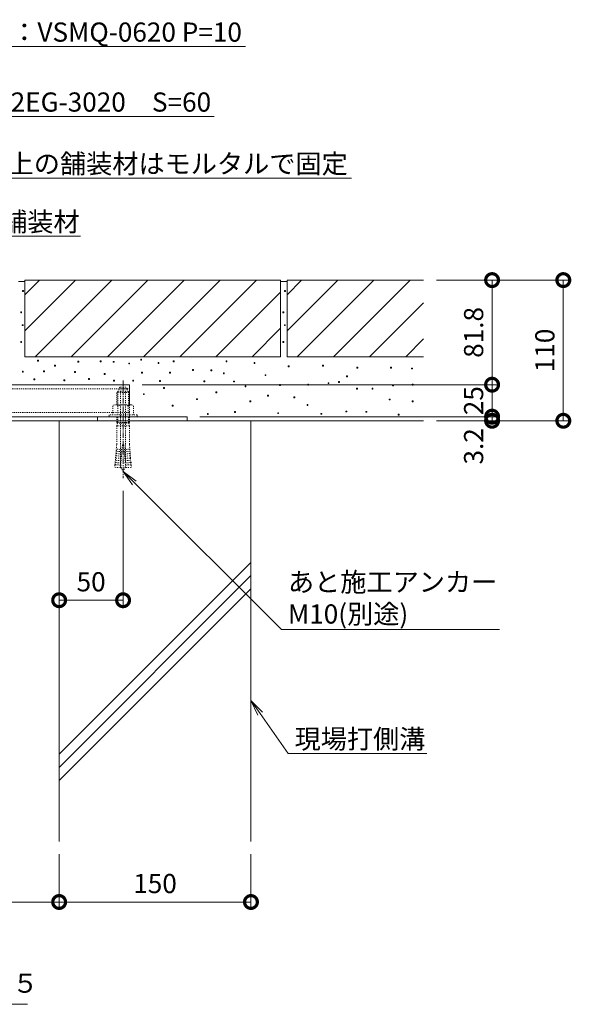
# Model space of a CAD drawing. Extents: x 337 to 3503, y 307 to 2259.
# Drawn here: x 3054 to 3485, y 307 to 1077 of the extents above; entities that cross this region are included whole.
import ezdxf
from ezdxf import colors
from ezdxf.entities.mleader import LeaderData, LeaderLine
from ezdxf.math import Vec2, Vec3

# ---------------------------------------------------------------- set-up
doc = ezdxf.new("R2010")
doc.units = 0
doc.linetypes.add('中心線（短）', pattern=[6.773333, 4.233333, -0.846667, 0.846667, -0.846667])
doc.linetypes.add('点線（標準）', pattern=[1.693333, 0.846667, -0.846667])
doc.layers.get('0').update_dxf_attribs({"lineweight": 9})
doc.layers.get('Defpoints').update_dxf_attribs({"lineweight": 9})
for name, color, linetype, lineweight in [('あと施工アンカー', 2, 'Continuous', 9), ('モルタル', 7, 'Continuous', 9), ('寸法 @ 5', 7, 'Continuous', 9), ('引出線', 7, 'Continuous', 9), ('枠', 7, 'Continuous', 9), ('現場打コンクリート側溝', 6, 'Continuous', 9), ('舗装材', 2, 'Continuous', 9), ('見出し', 7, 'Continuous', 9), ('見出し @ 5', 7, 'Continuous', 9), ('角パイプ（補強梁）', 7, 'Continuous', 9), ('躯体', 2, 'Continuous', 9)]:
    doc.layers.add(name, color=color, linetype=linetype, lineweight=lineweight)
doc.styles.add('(K)MSゴシック', font='msgothic.ttc', dxfattribs={"width": 0.8})
doc.styles.add('文字_異尺度_H3.0', font='txt', dxfattribs={"height": 3})
doc.dimstyles.new('KAD-1', dxfattribs={"dimtxt": 3, "dimasz": 4, "dimexe": 1, "dimexo": 2, "dimgap": 1, "dimtad": 1, "dimdec": 1, "dimdsep": 46, "dimtxsty": '(K)MSゴシック', "dimblk": 'DOTSMALL', "dimcen": 0, "dimclrd": 7, "dimclre": 256, "dimclrt": 2, "dimadec": 0, "dimazin": 0, "dimtfac": 1, "dimtdec": 1, "dimtmove": 0, "dimatfit": 3, "dimldrblk": 'DOTSMALL', "dimfxl": 1, "dimtfill": 1, "dimlwd": -1, "dimlwe": -1, "dimarcsym": 0})

# ---------------------------------------------------------------- blocks, each defined once
blk = doc.blocks.new('_Open')
at = {"color": 0, "linetype": 'ByBlock', "lineweight": -2}
for p, q in [((-1, 0.167), (0, 0)), ((-1, -0.167), (0, 0)), ((0, 0), (-1, 0))]:
    blk.add_line(p, q, dxfattribs=at)
blk = doc.blocks.new('_DotSmall')
at = {"color": 0, "linetype": 'ByBlock', "const_width": 0.5}
blk.add_lwpolyline([(-0.0625, 0, 1), (0.0625, 0, 1)], format="xyb", close=True, dxfattribs=at)
blk = doc.blocks.new('*D62')
at = {"layer": 'Defpoints', "color": 0}
for p in [(2784.62, 434.66), (3084.62, 434.66), (3084.62, 387.37)]:
    blk.add_point(p, dxfattribs=at)
at = {"layer": '寸法 @ 5'}
for p, q in [((2784.62, 424.66), (2784.62, 382.37)), ((3084.62, 424.66), (3084.62, 382.37))]:
    blk.add_line(p, q, dxfattribs=at)
at = {"layer": '寸法 @ 5', "color": 7}
blk.add_line((2784.62, 387.37), (3084.62, 387.37), dxfattribs=at)
at = {"layer": '寸法 @ 5', "color": 7, "xscale": 20, "yscale": 20, "zscale": 20, "rotation": 180}
blk.add_blockref('_DotSmall', (2784.62, 387.37), dxfattribs=at)
at = {"layer": '寸法 @ 5', "color": 7, "xscale": 20, "yscale": 20, "zscale": 20}
blk.add_blockref('_DotSmall', (3084.62, 387.37), dxfattribs=at)
at = {"layer": '寸法 @ 5', "color": 2, "linetype": '点線（標準）', "insert": (2934.62, 399.88), "char_height": 15, "attachment_point": 5, "style": '(K)MSゴシック', "bg_fill": 3, "box_fill_scale": 1.1, "bg_fill_color": 9, "bg_fill_true_color": 13158600, "bg_fill_transparency": 0}
blk.add_mtext('300', dxfattribs=at)
blk = doc.blocks.new('*D64')
at = {"layer": 'Defpoints', "color": 0}
for p in [(3134.62, 718.93), (3084.62, 623.37), (3134.62, 623.37)]:
    blk.add_point(p, dxfattribs=at)
at = {"layer": '寸法 @ 5'}
for p, q in [((3134.62, 708.93), (3134.62, 618.37)), ((3084.62, 633.37), (3084.62, 628.37))]:
    blk.add_line(p, q, dxfattribs=at)
at = {"layer": '寸法 @ 5', "color": 7}
blk.add_line((3084.62, 623.37), (3134.62, 623.37), dxfattribs=at)
at = {"layer": '寸法 @ 5', "color": 7, "xscale": 20, "yscale": 20, "zscale": 20, "rotation": 180}
blk.add_blockref('_DotSmall', (3084.62, 623.37), dxfattribs=at)
at = {"layer": '寸法 @ 5', "color": 7, "xscale": 20, "yscale": 20, "zscale": 20}
blk.add_blockref('_DotSmall', (3134.62, 623.37), dxfattribs=at)
at = {"layer": '寸法 @ 5', "color": 2, "linetype": '点線（標準）', "insert": (3109.62, 635.87), "char_height": 15, "attachment_point": 5, "style": '(K)MSゴシック', "bg_fill": 3, "box_fill_scale": 1.1, "bg_fill_color": 9, "bg_fill_true_color": 13158600, "bg_fill_transparency": 0}
blk.add_mtext('50', dxfattribs=at)
blk = doc.blocks.new('*D66')
at = {"layer": 'Defpoints', "color": 0}
for p in [(3139.62, 791.92), (3423.2, 791.92), (3184.62, 766.92)]:
    blk.add_point(p, dxfattribs=at)
at = {"layer": '寸法 @ 5'}
for p, q in [((3149.62, 791.92), (3428.2, 791.92)), ((3194.62, 766.92), (3428.2, 766.92))]:
    blk.add_line(p, q, dxfattribs=at)
at = {"layer": '寸法 @ 5', "color": 7}
blk.add_line((3423.2, 766.92), (3423.2, 791.92), dxfattribs=at)
at = {"layer": '寸法 @ 5', "color": 7, "xscale": 20, "yscale": 20, "zscale": 20}
for p, rotation in [((3423.2, 791.92), 90), ((3423.2, 766.92), 270)]:
    blk.add_blockref('_DotSmall', p, dxfattribs=dict(at, rotation=rotation))
at = {"layer": '寸法 @ 5', "color": 2, "linetype": '点線（標準）', "insert": (3410.7, 779.42), "char_height": 15, "attachment_point": 5, "rotation": 90, "style": '(K)MSゴシック', "bg_fill": 3, "box_fill_scale": 1.1, "bg_fill_color": 9, "bg_fill_true_color": 13158600, "bg_fill_transparency": 0}
blk.add_mtext('25', dxfattribs=at)
blk = doc.blocks.new('*D67')
at = {"layer": 'Defpoints', "color": 0}
for p in [(3369.62, 873.72), (3423.2, 873.72), (3139.62, 791.92)]:
    blk.add_point(p, dxfattribs=at)
at = {"layer": '寸法 @ 5'}
for p, q in [((3379.62, 873.72), (3428.2, 873.72)), ((3149.62, 791.92), (3428.2, 791.92))]:
    blk.add_line(p, q, dxfattribs=at)
at = {"layer": '寸法 @ 5', "color": 7}
blk.add_line((3423.2, 791.92), (3423.2, 873.72), dxfattribs=at)
at = {"layer": '寸法 @ 5', "color": 7, "xscale": 20, "yscale": 20, "zscale": 20}
for p, rotation in [((3423.2, 873.72), 90), ((3423.2, 791.92), 270)]:
    blk.add_blockref('_DotSmall', p, dxfattribs=dict(at, rotation=rotation))
at = {"layer": '寸法 @ 5', "color": 2, "linetype": '点線（標準）', "insert": (3410.7, 832.82), "char_height": 15, "attachment_point": 5, "rotation": 90, "style": '(K)MSゴシック', "bg_fill": 3, "box_fill_scale": 1.1, "bg_fill_color": 9, "bg_fill_true_color": 13158600, "bg_fill_transparency": 0}
blk.add_mtext('81.8', dxfattribs=at)
blk = doc.blocks.new('*D68')
at = {"layer": 'Defpoints', "color": 0}
for p in [(3369.62, 873.72), (3478.91, 873.72), (3369.62, 763.72)]:
    blk.add_point(p, dxfattribs=at)
at = {"layer": '寸法 @ 5'}
for p, q in [((3379.62, 873.72), (3483.91, 873.72)), ((3379.62, 763.72), (3483.91, 763.72))]:
    blk.add_line(p, q, dxfattribs=at)
at = {"layer": '寸法 @ 5', "color": 7}
blk.add_line((3478.91, 763.72), (3478.91, 873.72), dxfattribs=at)
at = {"layer": '寸法 @ 5', "color": 7, "xscale": 20, "yscale": 20, "zscale": 20}
for p, rotation in [((3478.91, 873.72), 90), ((3478.91, 763.72), 270)]:
    blk.add_blockref('_DotSmall', p, dxfattribs=dict(at, rotation=rotation))
at = {"layer": '寸法 @ 5', "color": 2, "linetype": '点線（標準）', "insert": (3466.41, 818.72), "char_height": 15, "attachment_point": 5, "rotation": 90, "style": '(K)MSゴシック', "bg_fill": 3, "box_fill_scale": 1.1, "bg_fill_color": 9, "bg_fill_true_color": 13158600, "bg_fill_transparency": 0}
blk.add_mtext('110', dxfattribs=at)
blk = doc.blocks.new('*D69')
at = {"layer": 'Defpoints', "color": 0}
for p in [(3184.62, 766.92), (3369.62, 763.72), (3423.2, 766.92)]:
    blk.add_point(p, dxfattribs=at)
at = {"layer": '寸法 @ 5'}
for p, q in [((3194.62, 766.92), (3428.2, 766.92)), ((3379.62, 763.72), (3428.2, 763.72))]:
    blk.add_line(p, q, dxfattribs=at)
at = {"layer": '寸法 @ 5', "color": 7}
blk.add_line((3423.2, 763.72), (3423.2, 766.92), dxfattribs=at)
at = {"layer": '寸法 @ 5', "color": 7, "xscale": 20, "yscale": 20, "zscale": 20}
for p, rotation in [((3423.2, 766.92), 270), ((3423.2, 763.72), 90)]:
    blk.add_blockref('_DotSmall', p, dxfattribs=dict(at, rotation=rotation))
at = {"layer": '寸法 @ 5', "color": 2, "linetype": '点線（標準）', "insert": (3410.7, 743.72), "char_height": 15, "attachment_point": 5, "rotation": 90, "style": '(K)MSゴシック', "bg_fill": 3, "box_fill_scale": 1.1, "bg_fill_color": 9, "bg_fill_true_color": 13158600, "bg_fill_transparency": 0}
blk.add_mtext('3.2', dxfattribs=at)
blk = doc.blocks.new('*D82')
at = {"layer": 'Defpoints', "color": 0}
for p in [(3084.62, 434.66), (3234.62, 434.66), (3234.62, 387.37)]:
    blk.add_point(p, dxfattribs=at)
at = {"layer": '寸法 @ 5'}
for p, q in [((3084.62, 424.66), (3084.62, 382.37)), ((3234.62, 424.66), (3234.62, 382.37))]:
    blk.add_line(p, q, dxfattribs=at)
at = {"layer": '寸法 @ 5', "color": 7}
blk.add_line((3084.62, 387.37), (3234.62, 387.37), dxfattribs=at)
at = {"layer": '寸法 @ 5', "color": 7, "xscale": 20, "yscale": 20, "zscale": 20, "rotation": 180}
blk.add_blockref('_DotSmall', (3084.62, 387.37), dxfattribs=at)
at = {"layer": '寸法 @ 5', "color": 7, "xscale": 20, "yscale": 20, "zscale": 20}
blk.add_blockref('_DotSmall', (3234.62, 387.37), dxfattribs=at)
at = {"layer": '寸法 @ 5', "color": 2, "linetype": '点線（標準）', "lineweight": 9, "insert": (3159.62, 399.88), "char_height": 15, "attachment_point": 5, "style": '(K)MSゴシック', "bg_fill": 3, "box_fill_scale": 1.1, "bg_fill_color": 9, "bg_fill_true_color": 13158600, "bg_fill_transparency": 0}
blk.add_mtext('150', dxfattribs=at)

msp = doc.modelspace()

# ---------------------------------------------------------------- linework, layer by layer
at = {"layer": 'あと施工アンカー', "color": 2, "linetype": '点線（標準）', "lineweight": 9}
for p, q in [((3130.82, 786.92), (3129.62, 785.72)), ((3129.62, 785.72), (3129.62, 776.29)), ((3130.43, 786.54), (3130.43, 776.29)), ((3131.37, 788.7), (3131.37, 787.12)), ((3132.62, 786.72), (3132.62, 730.56)), ((3127.92, 776.29), (3126.54, 775.5)), ((3126.54, 775.5), (3126.54, 768.29)), ((3130.58, 775.5), (3130.58, 768.29)), ((3123.62, 768.29), (3123.62, 766.92)), ((3129.62, 766.92), (3129.62, 762.25)), ((3130.43, 766.92), (3130.43, 762.25)), ((3130.18, 761.92), (3129.62, 762.25)), ((3130.18, 761.92), (3129.62, 759.84)), ((3129.62, 759.84), (3129.62, 745.12)), ((3130.43, 762.25), (3130.18, 761.92)), ((3129.01, 738.09), (3129.16, 739.84)), ((3133.64, 739.45), (3129.16, 739.84)), ((3129.62, 745.12), (3129.31, 741.58)), ((3133.79, 741.19), (3129.31, 741.58)), ((3134.12, 744.92), (3132.55, 726.99)), ((3135.12, 744.92), (3134.12, 744.92)), ((3135.12, 744.92), (3136.69, 726.99)), ((3135.45, 741.19), (3139.93, 741.58)), ((3135.6, 739.45), (3140.08, 739.84)), ((3139.62, 745.12), (3139.93, 741.58)), ((3140.23, 738.09), (3140.08, 739.84)), ((3128.4, 731.12), (3128.55, 732.86)), ((3133.03, 732.47), (3128.55, 732.86)), ((3128.7, 734.61), (3128.85, 736.35)), ((3133.18, 734.22), (3128.7, 734.61)), ((3133.34, 735.96), (3128.85, 736.35)), ((3133.49, 737.7), (3129.01, 738.09)), ((3135.75, 737.7), (3140.23, 738.09)), ((3135.9, 735.96), (3140.39, 736.35)), ((3136.06, 734.22), (3140.54, 734.61)), ((3136.21, 732.47), (3140.69, 732.86)), ((3140.54, 734.61), (3140.39, 736.35)), ((3140.84, 731.12), (3140.69, 732.86)), ((3128.24, 729.38), (3128.07, 727.39)), ((3132.55, 726.99), (3128.07, 727.39)), ((3132.73, 728.99), (3128.24, 729.38)), ((3132.88, 730.73), (3128.4, 731.12)), ((3136.36, 730.73), (3140.84, 731.12)), ((3136.51, 728.99), (3141, 729.38)), ((3136.69, 726.99), (3141.17, 727.39)), ((3141, 729.38), (3141.17, 727.39))]:
    msp.add_line(p, q, dxfattribs=at)
for centre, radius, start, end in [((3134.62, 787.4), 3.5, 128.945, 158.213), ((3131.57, 787.12), 0.2, 180, 270), ((3132.42, 786.72), 0.2, 0, 90), ((3128.56, 773.34), 2.96, 46.881, 89.986), ((3126.9, 740.91), 2.5, 334.513, 15.487), ((3142.34, 740.91), 2.5, 164.513, 205.487), ((3126.29, 733.94), 2.5, 334.513, 15.487), ((3126.6, 737.43), 2.5, 334.513, 15.487), ((3142.64, 737.43), 2.5, 164.513, 205.487), ((3142.95, 733.94), 2.5, 164.513, 205.487), ((3125.99, 730.45), 2.5, 334.513, 15.487), ((3144.62, 730.56), 12, 180, 187.574), ((3144.62, 730.56), 12, 187.574, 213.557), ((3124.62, 730.56), 12, 326.443, 352.426), ((3124.62, 730.56), 12, 352.426, 0), ((3143.25, 730.45), 2.5, 164.513, 205.487)]:
    msp.add_arc(centre, radius, start, end, dxfattribs=at)
at = {"layer": 'モルタル', "color": 7, "linetype": 'Continuous', "lineweight": 9}
for p, q in [((3056.62, 865.64), (3055.92, 865.64)), ((3055.92, 865.64), (3055.92, 864.94)), ((3055.92, 864.94), (3056.62, 864.94)), ((3056.62, 864.94), (3056.62, 865.64)), ((3055.28, 848.89), (3054.58, 848.89)), ((3054.58, 848.89), (3054.58, 848.19)), ((3054.58, 848.19), (3055.28, 848.19)), ((3055.28, 848.19), (3055.28, 848.89)), ((3056.45, 838.83), (3055.75, 838.83)), ((3055.75, 838.83), (3055.75, 838.13)), ((3055.75, 838.13), (3056.45, 838.13)), ((3056.45, 838.13), (3056.45, 838.83)), ((3055.28, 825.6), (3054.58, 825.6)), ((3054.58, 825.6), (3054.58, 824.9)), ((3054.58, 824.9), (3055.28, 824.9)), ((3055.28, 824.9), (3055.28, 825.6)), ((3068.37, 811.02), (3067.67, 811.02)), ((3067.67, 811.02), (3067.67, 810.32)), ((3067.67, 810.32), (3068.37, 810.32)), ((3068.37, 810.32), (3068.37, 811.02)), ((3100.04, 810.35), (3099.34, 810.35)), ((3099.34, 810.35), (3099.34, 809.65)), ((3099.34, 809.65), (3100.04, 809.65)), ((3100.04, 809.65), (3100.04, 810.35)), ((3117.47, 810.51), (3116.77, 810.51)), ((3116.77, 810.51), (3116.77, 809.81)), ((3116.77, 809.81), (3117.47, 809.81)), ((3117.47, 809.81), (3117.47, 810.51)), ((3127.52, 810.18), (3126.82, 810.18)), ((3126.82, 810.18), (3126.82, 809.48)), ((3126.82, 809.48), (3127.52, 809.48)), ((3127.52, 809.48), (3127.52, 810.18)), ((3056.55, 802.42), (3055.85, 802.42)), ((3055.85, 802.42), (3055.85, 801.72)), ((3055.85, 801.72), (3056.55, 801.72)), ((3056.55, 801.72), (3056.55, 802.42)), ((3073.21, 802.68), (3072.51, 802.68)), ((3072.51, 802.68), (3072.51, 801.98)), ((3072.51, 801.98), (3073.21, 801.98)), ((3073.21, 801.98), (3073.21, 802.68)), ((3081.8, 807.23), (3081.1, 807.23)), ((3081.1, 807.23), (3081.1, 806.53)), ((3081.1, 806.53), (3081.8, 806.53)), ((3081.8, 806.53), (3081.8, 807.23)), ((3097.42, 802.16), (3096.72, 802.16)), ((3096.72, 802.16), (3096.72, 801.46)), ((3096.72, 801.46), (3097.42, 801.46)), ((3097.42, 801.46), (3097.42, 802.16)), ((3065.53, 796.43), (3064.83, 796.43)), ((3064.83, 796.43), (3064.83, 795.73)), ((3064.83, 795.73), (3065.53, 795.73)), ((3065.53, 795.73), (3065.53, 796.43)), ((3088.96, 795.78), (3088.26, 795.78)), ((3088.26, 795.78), (3088.26, 795.08)), ((3088.26, 795.08), (3088.96, 795.08)), ((3088.96, 795.08), (3088.96, 795.78)), ((3108.35, 796.82), (3107.65, 796.82)), ((3107.65, 796.82), (3107.65, 796.12)), ((3107.65, 796.12), (3108.35, 796.12)), ((3108.35, 796.12), (3108.35, 796.82)), ((3120.58, 800.59), (3119.88, 800.59)), ((3119.88, 800.59), (3119.88, 799.89)), ((3119.88, 799.89), (3120.58, 799.89)), ((3120.58, 799.89), (3120.58, 800.59)), ((3127.87, 795.39), (3127.17, 795.39)), ((3127.17, 795.39), (3127.17, 794.69)), ((3127.17, 794.69), (3127.87, 794.69)), ((3127.87, 794.69), (3127.87, 795.39))]:
    msp.add_line(p, q, dxfattribs=at)
at = {"layer": '枠', "color": 7, "linetype": 'Continuous', "lineweight": 9}
msp.add_line((3114.62, 766.92), (3114.62, 763.72), dxfattribs=at)
at = {"layer": '現場打コンクリート側溝', "color": 6, "linetype": 'Continuous', "lineweight": 9}
msp.add_line((3084.62, 763.72), (3129.62, 763.72), dxfattribs=at)
at = {"layer": '舗装材', "color": 2, "linetype": 'Continuous', "lineweight": 9}
for p, q in [((3052.82, 872.72), (3057.82, 872.72)), ((3057.82, 873.72), (3057.82, 813.72)), ((3057.82, 834.02), (3097.53, 873.72)), ((3057.82, 862.3), (3069.24, 873.72)), ((3065.81, 813.72), (3125.81, 873.72))]:
    msp.add_line(p, q, dxfattribs=at)
at = {"layer": '見出し', "color": 7, "linetype": 'Continuous'}
msp.add_line((3059.96, 307.37), (2809.28, 307.37), dxfattribs=at)

# ---------------------------------------------------------------- texts
at = {"layer": '見出し @ 5', "color": 2, "linetype": 'Continuous', "insert": (2822.84, 331.4), "char_height": 15, "attachment_point": 1, "style": '文字_異尺度_H3.0'}
msp.add_mtext_dynamic_manual_height_columns('Ｂ－Ｂ断面図\u3000Ｓ＝１：５', width=227.1119, gutter_width=100, heights=[17.13], dxfattribs=at)

# ---------------------------------------------------------------- dimensions: what is measured, and where the dimension line sits
at = {"layer": '寸法 @ 5', "linetype": 'Continuous'}
for base, p1, p2, picture, middle in [((3134.62, 623.37), (3084.62, 623.37), (3134.62, 718.93), '*D64', (3109.62, 635.87)), ((3084.62, 387.37), (2784.62, 434.66), (3084.62, 434.66), '*D62', (2934.62, 399.88))]:
    dim = msp.add_linear_dim(base=base, p1=p1, p2=p2, dimstyle='KAD-1', override={"dimscale": 5}, dxfattribs=at)
    dim.commit()
    dim.dimension.update_dxf_attribs({"geometry": picture, "text_midpoint": middle})

# ---------------------------------------------------------------- leaders
at = {"layer": '引出線', "color": 7, "linetype": 'Continuous'}
ml = msp.add_multileader_mtext('Standard', dxfattribs=at)
ml.set_content('スリット蓋：VSMQ-0620 P=10', color=2, style='文字_異尺度_H3.0')
ml.set_leader_properties(color=7, linetype='Continuous', lineweight=13)
ml.set_arrow_properties(name='OPEN')
ml.build(insert=Vec2(0, 0))
ml.multileader.update_dxf_attribs({"has_dogleg": 0, "text_left_attachment_type": 5, "text_right_attachment_type": 5, "text_top_attachment_type": 10, "text_bottom_attachment_type": 10, "arrow_head_size": 12.5, "scale": 5})
ctx = ml.context
ctx.base_point, ctx.scale, ctx.char_height, ctx.arrow_head_size, ctx.landing_gap_size, ctx.plane_origin = Vec3(2939.87, 1056.51), 5, 15, 12.5, 5, Vec3(2946.3, 1093.32)
ctx.left_attachment, ctx.right_attachment, ctx.top_attachment, ctx.bottom_attachment = 5, 5, 10, 10
notes = []
notes.append((ctx, [(0, (1, 1, 0), (2899.87, 1056.51), (1, 0), 40, [(0, [(2824.62, 873.22)], 0, [])])]))
ctx.mtext.insert, ctx.mtext.flow_direction = Vec3(2944.87, 1075.19), 5
ml = msp.add_multileader_mtext('Standard', dxfattribs=at)
ml.set_content('枠：BSIT-2EG-3020\u3000S=60', color=2, style='文字_異尺度_H3.0')
ml.set_leader_properties(color=7, linetype='Continuous', lineweight=13)
ml.set_arrow_properties(name='OPEN')
ml.build(insert=Vec2(0, 0))
ml.multileader.update_dxf_attribs({"has_dogleg": 0, "text_left_attachment_type": 5, "text_right_attachment_type": 5, "text_top_attachment_type": 10, "text_bottom_attachment_type": 10, "arrow_head_size": 12.5, "scale": 5})
ctx = ml.context
ctx.base_point, ctx.scale, ctx.char_height, ctx.arrow_head_size, ctx.landing_gap_size, ctx.plane_origin = Vec3(2949.78, 1001.72), 5, 15, 12.5, 5, Vec3(2964.87, 1056.36)
ctx.left_attachment, ctx.right_attachment, ctx.top_attachment, ctx.bottom_attachment = 5, 5, 10, 10
notes.append((ctx, [(0, (1, 1, 0), (2909.78, 1001.72), (1, 0), 40, [(0, [(2847.82, 844.28)], 0, [])])]))
ctx.mtext.insert, ctx.mtext.flow_direction = Vec3(2954.78, 1020.48), 5
ml = msp.add_multileader_mtext('Standard', dxfattribs=at)
ml.set_content('枠上の舗装材はモルタルで固定', color=2, style='文字_異尺度_H3.0')
ml.set_leader_properties(color=7, linetype='Continuous', lineweight=13)
ml.set_arrow_properties(name='OPEN')
ml.build(insert=Vec2(0, 0))
ml.multileader.update_dxf_attribs({"has_dogleg": 0, "text_left_attachment_type": 5, "text_right_attachment_type": 5, "text_top_attachment_type": 10, "text_bottom_attachment_type": 10, "arrow_head_size": 12.5, "scale": 5})
ctx = ml.context
ctx.base_point, ctx.scale, ctx.char_height, ctx.arrow_head_size, ctx.landing_gap_size, ctx.plane_origin = Vec3(3018.87, 953.4), 5, 15, 12.5, 5, Vec3(3017.46, 960.63)
ctx.left_attachment, ctx.right_attachment, ctx.top_attachment, ctx.bottom_attachment = 5, 5, 10, 10
notes.append((ctx, [(0, (1, 1, 0), (2978.87, 953.4), (1, 0), 40, [(0, [(2930.22, 800.19)], 0, [])])]))
ctx.mtext.insert, ctx.mtext.flow_direction = Vec3(3023.87, 972.24), 5
ml = msp.add_multileader_mtext('Standard', dxfattribs=at)
ml.set_content('舗装材', color=2, style='文字_異尺度_H3.0')
ml.set_leader_properties(color=7, linetype='Continuous', lineweight=13)
ml.set_arrow_properties(name='OPEN')
ml.build(insert=Vec2(0, 0))
ml.multileader.update_dxf_attribs({"has_dogleg": 0, "text_left_attachment_type": 5, "text_right_attachment_type": 5, "text_top_attachment_type": 10, "text_bottom_attachment_type": 10, "arrow_head_size": 12.5, "scale": 5})
ctx = ml.context
ctx.base_point, ctx.scale, ctx.char_height, ctx.arrow_head_size, ctx.landing_gap_size, ctx.plane_origin = Vec3(3034.23, 907.98), 5, 15, 12.5, 5, Vec3(3039.23, 925.98)
ctx.left_attachment, ctx.right_attachment, ctx.top_attachment, ctx.bottom_attachment = 5, 5, 10, 10
notes.append((ctx, [(0, (1, 1, 0), (2994.23, 907.98), (1, 0), 40, [(0, [(3014.46, 873.72)], 0, [])])]))
ctx.mtext.insert, ctx.mtext.flow_direction = Vec3(3039.23, 926.82), 5
ml = msp.add_multileader_mtext('Standard', dxfattribs=at)
ml.set_content('現場打側溝', color=2, style='文字_異尺度_H3.0')
ml.set_leader_properties(color=7, linetype='Continuous', lineweight=13)
ml.set_arrow_properties(name='OPEN')
ml.build(insert=Vec2(0, 0))
ml.multileader.update_dxf_attribs({"has_dogleg": 0, "text_left_attachment_type": 5, "text_right_attachment_type": 5, "text_top_attachment_type": 10, "text_bottom_attachment_type": 10, "arrow_head_size": 12.5, "scale": 5})
ctx = ml.context
ctx.base_point, ctx.scale, ctx.char_height, ctx.arrow_head_size, ctx.landing_gap_size, ctx.plane_origin = Vec3(3263.75, 503.55), 5, 15, 12.5, 5, Vec3(3259.4, 582.17)
ctx.left_attachment, ctx.right_attachment, ctx.top_attachment, ctx.bottom_attachment = 5, 5, 10, 10
notes.append((ctx, [(0, (1, 1, 0), (3223.75, 503.55), (1, 0), 40, [(0, [(3234.62, 544.92)], 0, [])])]))
ctx.mtext.insert, ctx.mtext.flow_direction = Vec3(3268.75, 522.39), 5
for ctx, leaders in notes:
    for number, flags, end, landing, length, lines in leaders:
        leader = LeaderData()
        leader.index, (leader.has_last_leader_line, leader.has_dogleg_vector, leader.attachment_direction) = number, flags
        leader.last_leader_point, leader.dogleg_vector, leader.dogleg_length = Vec3(end), Vec3(landing), length
        for number, points, colour, breaks in lines:
            line = LeaderLine()
            line.index, line.vertices, line.color, line.breaks = number, Vec3.list(points), colors.encode_raw_color(colour), breaks
            leader.lines.append(line)
        ctx.leaders.append(leader)

# ---------------------------------------------------------------- next in the draw order: linework, layer by layer
at = {"layer": 'あと施工アンカー', "color": 7, "linetype": '中心線（短）', "lineweight": 9}
msp.add_line((3134.62, 795.12), (3134.62, 718.93), dxfattribs=at)
at = {"layer": '現場打コンクリート側溝', "color": 6, "linetype": 'Continuous', "lineweight": 9}
for p, q in [((3084.62, 763.72), (3084.62, 434.66)), ((3084.62, 503.01), (3234.62, 653.01)), ((3084.62, 492.68), (3234.62, 642.68)), ((3084.62, 482.34), (3234.62, 632.34))]:
    msp.add_line(p, q, dxfattribs=at)

# ---------------------------------------------------------------- next in the draw order: dimensions: what is measured, and where the dimension line sits
at = {"layer": '寸法 @ 5', "color": 7, "linetype": 'Continuous'}
dim = msp.add_linear_dim(base=(3423.2, 791.92), p1=(3184.62, 766.92), p2=(3139.62, 791.92), angle=90, dimstyle='KAD-1', override={"dimscale": 5, "dimtmove": 1}, dxfattribs=at)
dim.commit()
dim.dimension.update_dxf_attribs({"geometry": '*D66', "text_midpoint": (3423.2, 779.42), "dimtype": 160})

# ---------------------------------------------------------------- next in the draw order: leaders
at = {"layer": '引出線', "color": 7, "linetype": 'Continuous'}
ml = msp.add_multileader_mtext('Standard', dxfattribs=at)
ml.set_content('あと施工アンカー\\PM10(別途)', color=2, style='文字_異尺度_H3.0')
ml.set_leader_properties(color=7, linetype='Continuous', lineweight=13)
ml.set_arrow_properties(name='OPEN')
ml.build(insert=Vec2(0, 0))
ml.multileader.update_dxf_attribs({"has_dogleg": 0, "text_left_attachment_type": 5, "text_right_attachment_type": 5, "text_top_attachment_type": 10, "text_bottom_attachment_type": 10, "arrow_head_size": 12.5, "scale": 5})
ctx = ml.context
ctx.base_point, ctx.scale, ctx.char_height, ctx.arrow_head_size, ctx.landing_gap_size, ctx.plane_origin = Vec3(3258.56, 600.37), 5, 15, 12.5, 5, Vec3(3159.4, 761.18)
ctx.left_attachment, ctx.right_attachment, ctx.top_attachment, ctx.bottom_attachment = 5, 5, 10, 10
notes = []
notes.append((ctx, [(0, (1, 1, 0), (3218.56, 600.37), (1, 0), 40, [(0, [(3134.62, 723.93)], 0, [])])]))
ctx.mtext.insert, ctx.mtext.flow_direction = Vec3(3263.56, 645.12), 5
for ctx, leaders in notes:
    for number, flags, end, landing, length, lines in leaders:
        leader = LeaderData()
        leader.index, (leader.has_last_leader_line, leader.has_dogleg_vector, leader.attachment_direction) = number, flags
        leader.last_leader_point, leader.dogleg_vector, leader.dogleg_length = Vec3(end), Vec3(landing), length
        for number, points, colour, breaks in lines:
            line = LeaderLine()
            line.index, line.vertices, line.color, line.breaks = number, Vec3.list(points), colors.encode_raw_color(colour), breaks
            leader.lines.append(line)
        ctx.leaders.append(leader)

# ---------------------------------------------------------------- next in the draw order: linework, layer by layer
at = {"layer": 'あと施工アンカー', "color": 2, "linetype": '点線（標準）', "lineweight": 9}
for p, q in [((3141.32, 776.29), (3127.92, 776.29)), ((3138.66, 775.5), (3138.66, 768.29)), ((3141.32, 776.29), (3142.7, 775.5)), ((3142.7, 775.5), (3142.7, 768.29)), ((3145.62, 768.29), (3123.62, 768.29)), ((3145.62, 766.92), (3123.62, 766.92)), ((3138.81, 766.92), (3138.81, 762.25)), ((3139.62, 766.92), (3139.62, 762.25)), ((3145.62, 768.29), (3145.62, 766.92)), ((3139.62, 762.25), (3129.62, 762.25)), ((3139.62, 759.84), (3129.62, 759.84)), ((3139.06, 761.92), (3130.18, 761.92)), ((3138.81, 762.25), (3139.06, 761.92)), ((3139.06, 761.92), (3139.62, 762.25)), ((3139.06, 761.92), (3139.62, 759.84)), ((3139.62, 759.84), (3139.62, 745.12))]:
    msp.add_line(p, q, dxfattribs=at)
for centre, radius, start, end in [((3134.62, 765.67), 10.63, 67.649, 112.351), ((3140.68, 773.34), 2.96, 90.014, 133.119)]:
    msp.add_arc(centre, radius, start, end, dxfattribs=at)
at = {"layer": 'モルタル', "color": 7, "linetype": 'Continuous', "lineweight": 9}
for p, q in [((3192.81, 780.98), (3192.11, 780.98)), ((3192.11, 780.98), (3192.11, 780.28)), ((3192.11, 780.28), (3192.81, 780.28)), ((3192.81, 780.28), (3192.81, 780.98)), ((3234.56, 779.23), (3233.86, 779.23)), ((3233.86, 779.23), (3233.86, 778.53)), ((3233.86, 778.53), (3234.56, 778.53)), ((3234.56, 778.53), (3234.56, 779.23)), ((3268.21, 781.75), (3268.91, 781.75)), ((3343.38, 780.74), (3342.68, 780.74)), ((3342.68, 780.74), (3342.68, 780.04)), ((3342.68, 780.04), (3343.38, 780.04)), ((3343.38, 780.04), (3343.38, 780.74)), ((3361.46, 779.23), (3360.76, 779.23)), ((3360.76, 779.23), (3360.76, 778.53)), ((3360.76, 778.53), (3361.46, 778.53)), ((3361.46, 778.53), (3361.46, 779.23)), ((3173.79, 775.8), (3173.09, 775.8)), ((3173.09, 775.8), (3173.09, 775.1)), ((3173.09, 775.1), (3173.79, 775.1)), ((3173.79, 775.1), (3173.79, 775.8))]:
    msp.add_line(p, q, dxfattribs=at)
at = {"layer": '角パイプ（補強梁）', "color": 7, "linetype": '点線（標準）', "lineweight": 9}
msp.add_line((3139.62, 770.12), (2729.62, 770.12), dxfattribs=at)
at = {"layer": '角パイプ（補強梁）', "color": 7, "linetype": 'Continuous', "lineweight": 9}
msp.add_line((3139.62, 766.92), (2729.62, 766.92), dxfattribs=at)

# ---------------------------------------------------------------- next in the draw order: dimensions: what is measured, and where the dimension line sits
at = {"layer": '寸法 @ 5', "color": 7, "linetype": 'Continuous'}
dim = msp.add_linear_dim(base=(3423.2, 873.72), p1=(3139.62, 791.92), p2=(3369.62, 873.72), angle=90, dimstyle='KAD-1', override={"dimscale": 5}, dxfattribs=at)
dim.commit()
dim.dimension.update_dxf_attribs({"geometry": '*D67', "text_midpoint": (3410.7, 832.82)})

# ---------------------------------------------------------------- next in the draw order: linework, layer by layer
at = {"layer": 'あと施工アンカー', "color": 2, "linetype": '点線（標準）', "lineweight": 9}
for p, q in [((3139.62, 785.72), (3129.62, 785.72)), ((3138.42, 786.92), (3130.82, 786.92)), ((3137.87, 788.7), (3131.37, 788.7)), ((3136.82, 790.12), (3132.42, 790.12)), ((3136.62, 786.72), (3136.62, 730.56)), ((3137.87, 788.7), (3137.87, 787.12)), ((3138.42, 786.92), (3139.62, 785.72)), ((3138.81, 786.54), (3138.81, 776.29)), ((3139.62, 785.72), (3139.62, 776.29))]:
    msp.add_line(p, q, dxfattribs=at)
for centre, radius, start, end in [((3136.82, 786.72), 0.2, 90, 180), ((3134.62, 787.4), 3.5, 21.787, 51.055), ((3137.67, 787.12), 0.2, 270, 0)]:
    msp.add_arc(centre, radius, start, end, dxfattribs=at)
at = {"layer": 'モルタル', "color": 7, "linetype": 'Continuous', "lineweight": 9}
for p, q in [((3261.62, 865.64), (3260.92, 865.64)), ((3260.92, 865.64), (3260.92, 864.94)), ((3260.92, 864.94), (3261.62, 864.94)), ((3261.62, 864.94), (3261.62, 865.64)), ((3260.28, 848.89), (3259.58, 848.89)), ((3259.58, 848.89), (3259.58, 848.19)), ((3259.58, 848.19), (3260.28, 848.19)), ((3260.28, 848.19), (3260.28, 848.89)), ((3261.45, 838.83), (3260.75, 838.83)), ((3260.75, 838.83), (3260.75, 838.13)), ((3260.75, 838.13), (3261.45, 838.13)), ((3261.45, 838.13), (3261.45, 838.83)), ((3260.28, 825.6), (3259.58, 825.6)), ((3259.58, 825.6), (3259.58, 824.9)), ((3259.58, 824.9), (3260.28, 824.9)), ((3260.28, 824.9), (3260.28, 825.6)), ((3139.75, 808.84), (3139.05, 808.84)), ((3139.05, 808.84), (3139.05, 808.14)), ((3139.75, 808.14), (3139.75, 808.84)), ((3149.11, 811.79), (3148.41, 811.79)), ((3148.41, 811.79), (3148.41, 811.09)), ((3148.41, 811.09), (3149.11, 811.09)), ((3149.11, 811.09), (3149.11, 811.79)), ((3162.68, 809.27), (3161.98, 809.27)), ((3161.98, 809.27), (3161.98, 808.57)), ((3161.98, 808.57), (3162.68, 808.57)), ((3162.68, 808.57), (3162.68, 809.27)), ((3174.61, 810.51), (3173.91, 810.51)), ((3173.91, 810.51), (3173.91, 809.81)), ((3173.91, 809.81), (3174.61, 809.81)), ((3174.61, 809.81), (3174.61, 810.51)), ((3215.86, 810.58), (3215.16, 810.58)), ((3215.16, 810.58), (3215.16, 809.88)), ((3215.16, 809.88), (3215.86, 809.88)), ((3215.86, 809.88), (3215.86, 810.58)), ((3237.77, 809.29), (3237.07, 809.29)), ((3237.07, 809.29), (3237.07, 808.59)), ((3237.07, 808.59), (3237.77, 808.59)), ((3237.77, 808.59), (3237.77, 809.29)), ((3139.05, 808.14), (3139.75, 808.14)), ((3149.73, 801.64), (3149.03, 801.64)), ((3149.03, 801.64), (3149.03, 800.94)), ((3149.03, 800.94), (3149.73, 800.94)), ((3149.73, 800.94), (3149.73, 801.64)), ((3171.6, 801.77), (3170.9, 801.77)), ((3170.9, 801.77), (3170.9, 801.07)), ((3170.9, 801.07), (3171.6, 801.07)), ((3171.6, 801.07), (3171.6, 801.77)), ((3189.67, 803.75), (3188.97, 803.75)), ((3188.97, 803.75), (3188.97, 803.05)), ((3188.97, 803.05), (3189.67, 803.05)), ((3189.67, 803.05), (3189.67, 803.75)), ((3204.05, 803.54), (3203.35, 803.54)), ((3203.35, 803.54), (3203.35, 802.84)), ((3203.35, 802.84), (3204.05, 802.84)), ((3204.05, 802.84), (3204.05, 803.54)), ((3213.76, 801.11), (3213.06, 801.11)), ((3213.06, 801.11), (3213.06, 800.41)), ((3213.76, 800.41), (3213.76, 801.11)), ((3264.47, 806.68), (3263.77, 806.68)), ((3263.77, 806.68), (3263.77, 805.98)), ((3263.77, 805.98), (3264.47, 805.98)), ((3264.47, 805.98), (3264.47, 806.68)), ((3291.36, 807.19), (3290.66, 807.19)), ((3290.66, 807.19), (3290.66, 806.49)), ((3290.66, 806.49), (3291.36, 806.49)), ((3291.36, 806.49), (3291.36, 807.19)), ((3318.25, 805.67), (3317.55, 805.67)), ((3317.55, 805.67), (3317.55, 804.97)), ((3317.55, 804.97), (3318.25, 804.97)), ((3318.25, 804.97), (3318.25, 805.67)), ((3344.5, 805.67), (3343.8, 805.67)), ((3343.8, 805.67), (3343.8, 804.97)), ((3343.8, 804.97), (3344.5, 804.97)), ((3344.5, 804.97), (3344.5, 805.67)), ((3360.99, 804.93), (3360.29, 804.93)), ((3360.29, 804.93), (3360.29, 804.23)), ((3360.29, 804.23), (3360.99, 804.23)), ((3360.99, 804.23), (3360.99, 804.93)), ((3142.84, 795.52), (3142.14, 795.52)), ((3142.14, 795.52), (3142.14, 794.82)), ((3142.14, 794.82), (3142.84, 794.82)), ((3142.84, 794.82), (3142.84, 795.52)), ((3163.92, 795.26), (3163.22, 795.26)), ((3163.22, 795.26), (3163.22, 794.56)), ((3163.22, 794.56), (3163.92, 794.56)), ((3163.92, 794.56), (3163.92, 795.26)), ((3198.53, 794.9), (3197.83, 794.9)), ((3197.83, 794.9), (3197.83, 794.2)), ((3197.83, 794.2), (3198.53, 794.2)), ((3198.53, 794.2), (3198.53, 794.9)), ((3213.06, 800.41), (3213.76, 800.41)), ((3221.7, 794.74), (3221, 794.74)), ((3221, 794.74), (3221, 794.04)), ((3221, 794.04), (3221.7, 794.04)), ((3221.7, 794.04), (3221.7, 794.74)), ((3246.33, 799.71), (3245.63, 799.71)), ((3245.63, 799.71), (3245.63, 799.01)), ((3245.63, 799.01), (3246.33, 799.01)), ((3246.33, 799.01), (3246.33, 799.71)), ((3295.65, 793.47), (3294.95, 793.47)), ((3294.95, 793.47), (3294.95, 792.77)), ((3295.65, 792.77), (3295.65, 793.47)), ((3303.79, 794.38), (3303.09, 794.38)), ((3303.09, 794.38), (3303.09, 793.68)), ((3303.09, 793.68), (3303.79, 793.68)), ((3303.79, 793.68), (3303.79, 794.38)), ((3310.14, 798.77), (3309.44, 798.77)), ((3309.44, 798.77), (3309.44, 798.07)), ((3309.44, 798.07), (3310.14, 798.07)), ((3310.14, 798.07), (3310.14, 798.77)), ((3166.92, 789.75), (3166.22, 789.75)), ((3166.22, 789.75), (3166.22, 789.05)), ((3166.22, 789.05), (3166.92, 789.05)), ((3166.92, 789.05), (3166.92, 789.75)), ((3207.84, 786.35), (3207.14, 786.35)), ((3207.14, 786.35), (3207.14, 785.65)), ((3207.14, 785.65), (3207.84, 785.65)), ((3207.84, 785.65), (3207.84, 786.35)), ((3230.69, 791.04), (3229.99, 791.04)), ((3229.99, 791.04), (3229.99, 790.34)), ((3229.99, 790.34), (3230.69, 790.34)), ((3230.69, 790.34), (3230.69, 791.04)), ((3257.75, 792.12), (3257.05, 792.12)), ((3257.05, 792.12), (3257.05, 791.42)), ((3257.05, 791.42), (3257.75, 791.42)), ((3257.75, 791.42), (3257.75, 792.12)), ((3279.74, 792.25), (3279.04, 792.25)), ((3279.04, 792.25), (3279.04, 791.55)), ((3279.04, 791.55), (3279.74, 791.55)), ((3279.74, 791.55), (3279.74, 792.25)), ((3294.95, 792.77), (3295.65, 792.77)), ((3317.86, 789.14), (3317.16, 789.14)), ((3317.16, 789.14), (3317.16, 788.44)), ((3317.16, 788.44), (3317.86, 788.44)), ((3317.86, 788.44), (3317.86, 789.14)), ((3330.04, 789.11), (3329.34, 789.11)), ((3329.34, 789.11), (3329.34, 788.41)), ((3329.34, 788.41), (3330.04, 788.41)), ((3330.04, 788.41), (3330.04, 789.11)), ((3346, 791.69), (3345.3, 791.69)), ((3345.3, 791.69), (3345.3, 790.99)), ((3345.3, 790.99), (3346, 790.99)), ((3346, 790.99), (3346, 791.69)), ((3361.51, 792.28), (3360.81, 792.28)), ((3360.81, 792.28), (3360.81, 791.58)), ((3360.81, 791.58), (3361.51, 791.58)), ((3361.51, 791.58), (3361.51, 792.28)), ((3151.21, 784.89), (3150.51, 784.89)), ((3150.51, 784.89), (3150.51, 784.19)), ((3150.51, 784.19), (3151.21, 784.19)), ((3151.21, 784.19), (3151.21, 784.89)), ((3248.3, 783.74), (3247.6, 783.74)), ((3247.6, 783.74), (3247.6, 783.04)), ((3247.6, 783.04), (3248.3, 783.04)), ((3248.3, 783.04), (3248.3, 783.74)), ((3268.91, 782.45), (3268.21, 782.45)), ((3268.21, 782.45), (3268.21, 781.75)), ((3268.91, 781.75), (3268.91, 782.45))]:
    msp.add_line(p, q, dxfattribs=at)
at = {"layer": '舗装材', "color": 2, "linetype": 'Continuous', "lineweight": 9}
for p, q in [((3057.82, 873.72), (3257.82, 873.72)), ((3094.1, 813.72), (3154.1, 873.72)), ((3122.38, 813.72), (3182.38, 873.72)), ((3150.67, 813.72), (3210.67, 873.72)), ((3178.95, 813.72), (3238.95, 873.72)), ((3257.82, 873.72), (3257.82, 813.72)), ((3257.82, 872.72), (3262.82, 872.72)), ((3262.82, 873.72), (3262.82, 813.72)), ((3262.82, 834.02), (3302.53, 873.72)), ((3262.82, 862.3), (3274.24, 873.72)), ((3270.81, 813.72), (3330.81, 873.72)), ((3299.1, 813.72), (3359.1, 873.72)), ((3207.23, 813.72), (3257.82, 864.31)), ((3235.52, 813.72), (3257.82, 836.03)), ((3057.82, 813.72), (3257.82, 813.72))]:
    msp.add_line(p, q, dxfattribs=at)
at = {"layer": '角パイプ（補強梁）', "color": 7, "linetype": '点線（標準）', "lineweight": 9}
for p, q in [((2729.62, 788.72), (3139.62, 788.72)), ((3139.62, 766.92), (3139.62, 785.72))]:
    msp.add_line(p, q, dxfattribs=at)
at = {"layer": '角パイプ（補強梁）', "color": 7, "linetype": 'Continuous', "lineweight": 9}
for p in [(2847.82, 791.92), (3139.62, 785.72)]:
    msp.add_line(p, (3139.62, 791.92), dxfattribs=at)

# ---------------------------------------------------------------- next in the draw order: dimensions: what is measured, and where the dimension line sits
at = {"layer": '寸法 @ 5', "linetype": 'Continuous'}
dim = msp.add_linear_dim(base=(3478.91, 873.72), p1=(3369.62, 763.72), p2=(3369.62, 873.72), angle=90, dimstyle='KAD-1', override={"dimscale": 5}, dxfattribs=at)
dim.commit()
dim.dimension.update_dxf_attribs({"geometry": '*D68', "text_midpoint": (3466.41, 818.72)})

# ---------------------------------------------------------------- next in the draw order: linework, layer by layer
at = {"layer": '舗装材', "color": 2, "linetype": 'Continuous', "lineweight": 9}
for p, q in [((3262.82, 873.72), (3369.62, 873.72)), ((3327.38, 813.72), (3369.62, 855.96)), ((3355.67, 813.72), (3369.62, 827.68)), ((3262.82, 813.72), (3369.62, 813.72))]:
    msp.add_line(p, q, dxfattribs=at)

# ---------------------------------------------------------------- next in the draw order: dimensions: what is measured, and where the dimension line sits
at = {"layer": '寸法 @ 5', "linetype": 'Continuous'}
dim = msp.add_linear_dim(base=(3423.2, 766.92), p1=(3369.62, 763.72), p2=(3184.62, 766.92), angle=90, dimstyle='KAD-1', override={"dimscale": 5, "dimtmove": 1}, dxfattribs=at)
dim.commit()
dim.dimension.update_dxf_attribs({"geometry": '*D69', "text_midpoint": (3423.2, 743.72), "dimtype": 160})

# ---------------------------------------------------------------- next in the draw order: linework, layer by layer
at = {"layer": 'モルタル', "color": 7, "linetype": 'Continuous', "lineweight": 9}
for p, q in [((3222.53, 770.86), (3221.83, 770.86)), ((3221.83, 770.86), (3221.83, 770.16)), ((3221.83, 770.16), (3222.53, 770.16)), ((3222.53, 770.16), (3222.53, 770.86)), ((3279.22, 776.44), (3278.52, 776.44)), ((3278.52, 776.44), (3278.52, 775.74)), ((3278.52, 775.74), (3279.22, 775.74)), ((3279.22, 775.74), (3279.22, 776.44)), ((3309.49, 771.29), (3308.79, 771.29)), ((3308.79, 771.29), (3308.79, 770.59)), ((3308.79, 770.59), (3309.49, 770.59)), ((3309.49, 770.59), (3309.49, 771.29)), ((3325.28, 771.02), (3324.58, 771.02)), ((3324.58, 771.02), (3324.58, 770.32)), ((3324.58, 770.32), (3325.28, 770.32)), ((3325.28, 770.32), (3325.28, 771.02)), ((3201.22, 769.42), (3200.52, 769.42)), ((3200.52, 769.42), (3200.52, 768.72)), ((3200.52, 768.72), (3201.22, 768.72)), ((3201.22, 768.72), (3201.22, 769.42)), ((3256.24, 770), (3255.54, 770)), ((3255.54, 770), (3255.54, 769.3)), ((3255.54, 769.3), (3256.24, 769.3)), ((3256.24, 769.3), (3256.24, 770)), ((3289.99, 769.5), (3289.29, 769.5)), ((3289.29, 769.5), (3289.29, 768.8)), ((3289.29, 768.8), (3289.99, 768.8)), ((3289.99, 768.8), (3289.99, 769.5)), ((3350.51, 768.93), (3349.81, 768.93)), ((3349.81, 768.93), (3349.81, 768.23)), ((3349.81, 768.23), (3350.51, 768.23)), ((3350.51, 768.23), (3350.51, 768.93))]:
    msp.add_line(p, q, dxfattribs=at)
at = {"layer": '枠', "color": 7, "linetype": 'Continuous', "lineweight": 9}
for p, q in [((3184.62, 766.92), (2851.02, 766.92)), ((2851.02, 763.72), (3184.62, 763.72)), ((3184.62, 766.92), (3184.62, 763.72))]:
    msp.add_line(p, q, dxfattribs=at)
at = {"layer": '現場打コンクリート側溝', "color": 6, "linetype": 'Continuous', "lineweight": 9}
for p, q in [((3234.62, 763.72), (3084.62, 763.72)), ((3139.62, 763.72), (3234.62, 763.72)), ((3234.62, 763.72), (3234.62, 434.66))]:
    msp.add_line(p, q, dxfattribs=at)
at = {"layer": '躯体', "color": 2, "linetype": 'Continuous', "lineweight": 9}
msp.add_line((3234.62, 763.72), (3369.62, 763.72), dxfattribs=at)

# ---------------------------------------------------------------- next in the draw order: dimensions: what is measured, and where the dimension line sits
at = {"layer": '寸法 @ 5', "color": 7, "linetype": '点線（標準）', "lineweight": 9}
dim = msp.add_linear_dim(base=(3234.62, 387.37), p1=(3084.62, 434.66), p2=(3234.62, 434.66), dimstyle='KAD-1', override={"dimscale": 5}, dxfattribs=at)
dim.commit()
dim.dimension.update_dxf_attribs({"geometry": '*D82', "text_midpoint": (3159.62, 399.88)})

doc.saveas('drawing.dxf')
